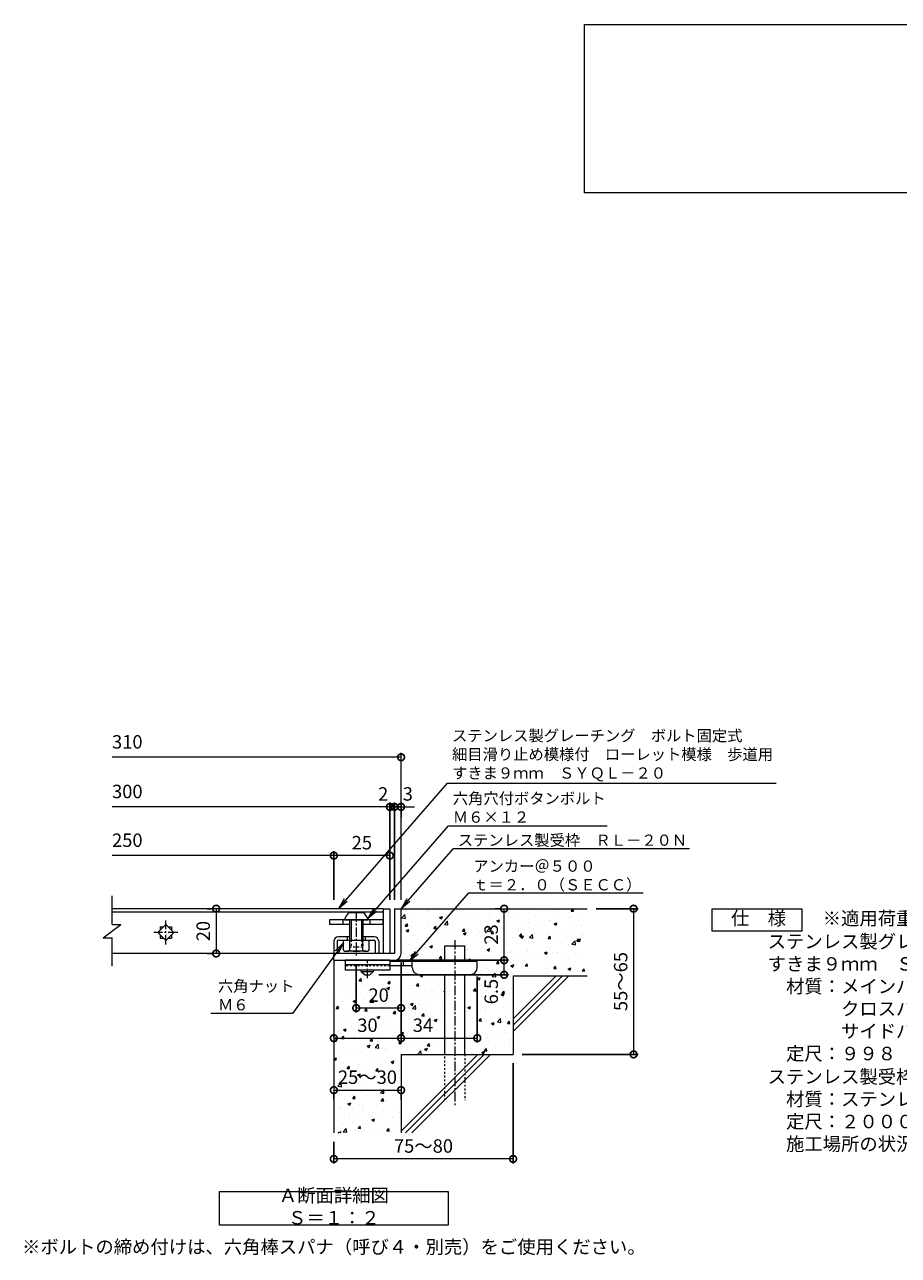
# Model space of a CAD drawing. Units: millimetres. Extents: x -1389 to 57, y -251 to 1160.
# Drawn here: x -1231 to -841, y -179 to 370 of the extents above; entities that cross this region are included whole.
import ezdxf
from ezdxf import colors
from ezdxf.entities.mleader import LeaderData, LeaderLine
from ezdxf.math import Vec2, Vec3

# ---------------------------------------------------------------- set-up
doc = ezdxf.new("R2010")
doc.units = ezdxf.units.MM
doc.linetypes.add('中心線（短）', pattern=[6.773333, 4.233333, -0.846667, 0.846667, -0.846667])
doc.linetypes.add('点線（標準）', pattern=[1.693333, 0.846667, -0.846667])
for name, color, linetype in [('(K)アンカー', 3, 'Continuous'), ('(K)ボルト固定部', 6, 'Continuous'), ('(K)モルタル', 7, 'Continuous'), ('(K)受枠', 2, 'Continuous'), ('(K)寸法', 7, 'Continuous'), ('(K)蓋', 3, 'Continuous'), ('(K)躯体', 6, 'Continuous')]:
    doc.layers.add(name, color=color, linetype=linetype)
for name, color, linetype, lineweight in [('(K)引出線', 7, 'Continuous', 9), ('(K)文字', 2, 'Continuous', 9), ('(K)製品仕様', 7, 'Continuous', 9)]:
    doc.layers.add(name, color=color, linetype=linetype, lineweight=lineweight)
doc.styles.add('(K)MSゴシック', font='MS Gothic.ttf')
doc.styles.add('文字_異尺度_H2.5', font='MS Gothic.ttf', dxfattribs={"height": 2.5})
doc.styles.add('文字_異尺度_H3.0', font='MS Gothic.ttf', dxfattribs={"height": 3})
doc.dimstyles.new('KAD-1', dxfattribs={"dimtxt": 3, "dimasz": 3, "dimexe": 1, "dimexo": 2, "dimgap": 1, "dimtad": 1, "dimdec": 1, "dimdsep": 46, "dimtxsty": '(K)MSゴシック', "dimblk": 'DOTSMALL', "dimcen": 0, "dimclrd": 7, "dimclre": 256, "dimclrt": 2, "dimadec": 1, "dimazin": 0, "dimtfac": 1, "dimtdec": 1, "dimtmove": 0, "dimatfit": 3, "dimldrblk": 'DOTSMALL', "dimfxl": 1, "dimtfill": 1, "dimlwd": 9, "dimlwe": -1, "dimarcsym": 0})

# ---------------------------------------------------------------- blocks, each defined once
blk = doc.blocks.new('_DotSmall')
at = {"color": 0, "linetype": 'ByBlock', "const_width": 0.5}
blk.add_lwpolyline([(-0.0625, 0, 1), (0.0625, 0, 1)], format="xyb", close=True, dxfattribs=at)
blk = doc.blocks.new('*D12')
at = {"layer": '(K)寸法', "transparency": 16777216}
for p, q in [((-1013.27, -93.65), (-1013.27, -138.32)), ((-1093.27, -128.65), (-1093.27, -138.32))]:
    blk.add_line(p, q, dxfattribs=at)
at = {"layer": '(K)寸法', "color": 7, "lineweight": 9, "transparency": 16777216}
blk.add_line((-1013.27, -136.32), (-1093.27, -136.32), dxfattribs=at)
at = {"layer": 'Defpoints', "color": 0, "transparency": 16777216}
for p in [(-1013.27, -89.65), (-1093.27, -124.65), (-1093.27, -136.32)]:
    blk.add_point(p, dxfattribs=at)
at = {"layer": '(K)寸法', "color": 7, "lineweight": 9, "transparency": 16777216, "xscale": 6, "yscale": 6, "zscale": 6, "rotation": 180}
blk.add_blockref('_DotSmall', (-1093.27, -136.32), dxfattribs=at)
at = {"layer": '(K)寸法', "color": 7, "lineweight": 9, "transparency": 16777216, "xscale": 6, "yscale": 6, "zscale": 6}
blk.add_blockref('_DotSmall', (-1013.27, -136.32), dxfattribs=at)
at = {"layer": '(K)寸法', "color": 2, "lineweight": 9, "transparency": 16777216, "insert": (-1053.27, -131.32), "char_height": 6, "attachment_point": 5, "style": '(K)MSゴシック', "bg_fill": 3, "box_fill_scale": 1.1, "bg_fill_color": 256, "bg_fill_true_color": 13158600, "bg_fill_transparency": 0}
blk.add_mtext('75～80', dxfattribs=at)
blk = doc.blocks.new('*D13')
at = {"layer": '(K)寸法', "transparency": 16777216}
for p, q in [((-1149.78, -24.65), (-1147.78, -24.65)), ((-1149.78, -44.65), (-1147.78, -44.65))]:
    blk.add_line(p, q, dxfattribs=at)
at = {"layer": '(K)寸法', "color": 7, "lineweight": 9, "transparency": 16777216}
blk.add_line((-1145.78, -24.65), (-1145.78, -44.65), dxfattribs=at)
at = {"layer": 'Defpoints', "color": 0, "transparency": 16777216}
for p in [(-1145.78, -24.65), (-1145.78, -44.65), (-1145.78, -44.65)]:
    blk.add_point(p, dxfattribs=at)
at = {"layer": '(K)寸法', "color": 7, "lineweight": 9, "transparency": 16777216, "xscale": 6, "yscale": 6, "zscale": 6}
for p, rotation in [((-1145.78, -24.65), 90), ((-1145.78, -44.65), 270)]:
    blk.add_blockref('_DotSmall', p, dxfattribs=dict(at, rotation=rotation))
at = {"layer": '(K)寸法', "color": 2, "lineweight": 9, "transparency": 16777216, "insert": (-1150.78, -34.65), "char_height": 6, "attachment_point": 5, "rotation": 90, "style": '(K)MSゴシック', "bg_fill": 3, "box_fill_scale": 1.1, "bg_fill_color": 256, "bg_fill_true_color": 13158600, "bg_fill_transparency": 0}
blk.add_mtext('20', dxfattribs=at)
blk = doc.blocks.new('*D14')
at = {"layer": '(K)寸法', "transparency": 16777216}
for p, q in [((-1066.27, -20.65), (-1066.27, 22.78)), ((-1063.27, 16.13), (-1063.27, 22.78))]:
    blk.add_line(p, q, dxfattribs=at)
at = {"layer": '(K)寸法', "color": 7, "lineweight": 9, "transparency": 16777216}
for p, q in [((-1066.27, 20.78), (-1072.27, 20.78)), ((-1063.27, 20.78), (-1057.27, 20.78))]:
    blk.add_line(p, q, dxfattribs=at)
at = {"layer": 'Defpoints', "color": 0, "transparency": 16777216}
for p in [(-1066.27, 20.78), (-1063.27, 12.13), (-1066.27, -24.65)]:
    blk.add_point(p, dxfattribs=at)
at = {"layer": '(K)寸法', "color": 2, "lineweight": 9, "transparency": 16777216, "insert": (-1060.27, 25.78), "char_height": 6, "attachment_point": 5, "style": '(K)MSゴシック', "bg_fill": 3, "box_fill_scale": 1.1, "bg_fill_color": 256, "bg_fill_true_color": 13158600, "bg_fill_transparency": 0}
blk.add_mtext('3', dxfattribs=at)
at = {"layer": '(K)寸法', "color": 7, "lineweight": 9, "transparency": 16777216}
blk.add_line((-1063.27, 20.78), (-1066.27, 20.78), dxfattribs=at)
at = {"layer": '(K)寸法', "color": 7, "lineweight": 9, "transparency": 16777216, "xscale": 6, "yscale": 6, "zscale": 6}
blk.add_blockref('_DotSmall', (-1066.27, 20.78), dxfattribs=at)
at = {"layer": '(K)寸法', "color": 7, "lineweight": 9, "transparency": 16777216, "xscale": 6, "yscale": 6, "zscale": 6, "rotation": 180}
blk.add_blockref('_DotSmall', (-1063.27, 20.78), dxfattribs=at)
blk = doc.blocks.new('*D15')
at = {"layer": '(K)寸法', "transparency": 16777216}
for p, q in [((-1068.27, -20.65), (-1068.27, 22.78)), ((-1066.27, -20.65), (-1066.27, 22.78))]:
    blk.add_line(p, q, dxfattribs=at)
at = {"layer": '(K)寸法', "color": 7, "lineweight": 9, "transparency": 16777216}
for p, q in [((-1068.27, 20.78), (-1074.27, 20.78)), ((-1066.27, 20.78), (-1068.27, 20.78)), ((-1066.27, 20.78), (-1060.27, 20.78))]:
    blk.add_line(p, q, dxfattribs=at)
at = {"layer": 'Defpoints', "color": 0, "transparency": 16777216}
for p in [(-1068.27, 20.78), (-1068.27, -24.65), (-1066.27, -24.65)]:
    blk.add_point(p, dxfattribs=at)
at = {"layer": '(K)寸法', "color": 2, "lineweight": 9, "transparency": 16777216, "insert": (-1071.27, 25.78), "char_height": 6, "attachment_point": 5, "style": '(K)MSゴシック', "bg_fill": 3, "box_fill_scale": 1.1, "bg_fill_color": 256, "bg_fill_true_color": 13158600, "bg_fill_transparency": 0}
blk.add_mtext('2', dxfattribs=at)
at = {"layer": '(K)寸法', "color": 7, "lineweight": 9, "transparency": 16777216, "xscale": 6, "yscale": 6, "zscale": 6}
blk.add_blockref('_DotSmall', (-1068.27, 20.78), dxfattribs=at)
at = {"layer": '(K)寸法', "color": 7, "lineweight": 9, "transparency": 16777216, "xscale": 6, "yscale": 6, "zscale": 6, "rotation": 180}
blk.add_blockref('_DotSmall', (-1066.27, 20.78), dxfattribs=at)
blk = doc.blocks.new('*D16')
at = {"layer": '(K)寸法', "transparency": 16777216}
for p, q in [((-1093.27, -20.65), (-1093.27, 1.03)), ((-1068.27, -2.26), (-1068.27, -2.97))]:
    blk.add_line(p, q, dxfattribs=at)
at = {"layer": '(K)寸法', "color": 7, "lineweight": 9, "transparency": 16777216}
blk.add_line((-1068.27, -0.97), (-1093.27, -0.97), dxfattribs=at)
at = {"layer": 'Defpoints', "color": 0, "transparency": 16777216}
for p in [(-1068.27, 1.74), (-1093.27, -0.97), (-1093.27, -24.65)]:
    blk.add_point(p, dxfattribs=at)
at = {"layer": '(K)寸法', "color": 7, "lineweight": 9, "transparency": 16777216, "xscale": 6, "yscale": 6, "zscale": 6, "rotation": 180}
blk.add_blockref('_DotSmall', (-1093.27, -0.97), dxfattribs=at)
at = {"layer": '(K)寸法', "color": 7, "lineweight": 9, "transparency": 16777216, "xscale": 6, "yscale": 6, "zscale": 6}
blk.add_blockref('_DotSmall', (-1068.27, -0.97), dxfattribs=at)
at = {"layer": '(K)寸法', "color": 2, "lineweight": 9, "transparency": 16777216, "insert": (-1080.77, 4.03), "char_height": 6, "attachment_point": 5, "style": '(K)MSゴシック', "bg_fill": 3, "box_fill_scale": 1.1, "bg_fill_color": 256, "bg_fill_true_color": 13158600, "bg_fill_transparency": 0}
blk.add_mtext('25', dxfattribs=at)
blk = doc.blocks.new('*D17')
at = {"layer": '(K)寸法', "color": 7, "lineweight": 9, "transparency": 16777216}
blk.add_line((-1093.27, -105.61), (-1063.27, -105.61), dxfattribs=at)
at = {"layer": '(K)寸法', "transparency": 16777216}
for p, q in [((-1093.27, -109.61), (-1093.27, -107.61)), ((-1063.27, -109.61), (-1063.27, -107.61))]:
    blk.add_line(p, q, dxfattribs=at)
at = {"layer": '(K)寸法', "color": 7, "lineweight": 9, "transparency": 16777216, "xscale": 6, "yscale": 6, "zscale": 6, "rotation": 180}
blk.add_blockref('_DotSmall', (-1093.27, -105.61), dxfattribs=at)
at = {"layer": '(K)寸法', "color": 7, "lineweight": 9, "transparency": 16777216, "xscale": 6, "yscale": 6, "zscale": 6}
blk.add_blockref('_DotSmall', (-1063.27, -105.61), dxfattribs=at)
at = {"layer": '(K)寸法', "color": 2, "lineweight": 9, "transparency": 16777216, "insert": (-1078.27, -100.61), "char_height": 6, "attachment_point": 5, "style": '(K)MSゴシック', "bg_fill": 3, "box_fill_scale": 1.1, "bg_fill_color": 256, "bg_fill_true_color": 13158600, "bg_fill_transparency": 0}
blk.add_mtext('25～30', dxfattribs=at)
at = {"layer": 'Defpoints', "color": 0, "transparency": 16777216}
for p in [(-1093.27, -105.61), (-1063.27, -105.61), (-1063.27, -105.61)]:
    blk.add_point(p, dxfattribs=at)
blk = doc.blocks.new('*D18')
at = {"layer": '(K)寸法', "transparency": 16777216}
for p, q in [((-1063.27, -48.65), (-1063.27, -84.42)), ((-1093.27, -82.15), (-1093.27, -80.42))]:
    blk.add_line(p, q, dxfattribs=at)
at = {"layer": '(K)寸法', "color": 7, "lineweight": 9, "transparency": 16777216}
blk.add_line((-1093.27, -82.42), (-1063.27, -82.42), dxfattribs=at)
at = {"layer": 'Defpoints', "color": 0, "transparency": 16777216}
for p in [(-1063.27, -44.65), (-1093.27, -86.15), (-1063.27, -82.42)]:
    blk.add_point(p, dxfattribs=at)
at = {"layer": '(K)寸法', "color": 7, "lineweight": 9, "transparency": 16777216, "xscale": 6, "yscale": 6, "zscale": 6, "rotation": 180}
blk.add_blockref('_DotSmall', (-1093.27, -82.42), dxfattribs=at)
at = {"layer": '(K)寸法', "color": 7, "lineweight": 9, "transparency": 16777216, "xscale": 6, "yscale": 6, "zscale": 6}
blk.add_blockref('_DotSmall', (-1063.27, -82.42), dxfattribs=at)
at = {"layer": '(K)寸法', "color": 2, "lineweight": 9, "transparency": 16777216, "insert": (-1078.27, -77.42), "char_height": 6, "attachment_point": 5, "style": '(K)MSゴシック', "bg_fill": 3, "box_fill_scale": 1.1, "bg_fill_color": 256, "bg_fill_true_color": 13158600, "bg_fill_transparency": 0}
blk.add_mtext('30', dxfattribs=at)
blk = doc.blocks.new('*D19')
at = {"layer": '(K)寸法', "transparency": 16777216}
for p, q in [((-1063.27, -48.65), (-1063.27, -84.42)), ((-1029.26, -54.95), (-1029.26, -84.42))]:
    blk.add_line(p, q, dxfattribs=at)
at = {"layer": '(K)寸法', "color": 7, "lineweight": 9, "transparency": 16777216}
blk.add_line((-1063.27, -82.42), (-1029.26, -82.42), dxfattribs=at)
at = {"layer": 'Defpoints', "color": 0, "transparency": 16777216}
for p in [(-1063.27, -44.65), (-1029.26, -50.95), (-1029.26, -82.42)]:
    blk.add_point(p, dxfattribs=at)
at = {"layer": '(K)寸法', "color": 7, "lineweight": 9, "transparency": 16777216, "xscale": 6, "yscale": 6, "zscale": 6, "rotation": 180}
blk.add_blockref('_DotSmall', (-1063.27, -82.42), dxfattribs=at)
at = {"layer": '(K)寸法', "color": 7, "lineweight": 9, "transparency": 16777216, "xscale": 6, "yscale": 6, "zscale": 6}
blk.add_blockref('_DotSmall', (-1029.26, -82.42), dxfattribs=at)
at = {"layer": '(K)寸法', "color": 2, "lineweight": 9, "transparency": 16777216, "insert": (-1053.51, -77.42), "char_height": 6, "attachment_point": 5, "style": '(K)MSゴシック', "bg_fill": 3, "box_fill_scale": 1.1, "bg_fill_color": 256, "bg_fill_true_color": 13158600, "bg_fill_transparency": 0}
blk.add_mtext('34', dxfattribs=at)
blk = doc.blocks.new('*D20')
at = {"layer": '(K)寸法', "transparency": 16777216}
for p, q in [((-1083.27, -49.61), (-1083.27, -70.99)), ((-1063.27, -64.99), (-1063.27, -66.99))]:
    blk.add_line(p, q, dxfattribs=at)
at = {"layer": '(K)寸法', "color": 7, "lineweight": 9, "transparency": 16777216}
blk.add_line((-1063.27, -68.99), (-1083.27, -68.99), dxfattribs=at)
at = {"layer": 'Defpoints', "color": 0, "transparency": 16777216}
for p in [(-1083.27, -45.61), (-1083.27, -68.99), (-1063.27, -68.99)]:
    blk.add_point(p, dxfattribs=at)
at = {"layer": '(K)寸法', "color": 7, "lineweight": 9, "transparency": 16777216, "xscale": 6, "yscale": 6, "zscale": 6, "rotation": 180}
blk.add_blockref('_DotSmall', (-1083.27, -68.99), dxfattribs=at)
at = {"layer": '(K)寸法', "color": 7, "lineweight": 9, "transparency": 16777216, "xscale": 6, "yscale": 6, "zscale": 6}
blk.add_blockref('_DotSmall', (-1063.27, -68.99), dxfattribs=at)
at = {"layer": '(K)寸法', "color": 2, "lineweight": 9, "transparency": 16777216, "insert": (-1073.27, -63.99), "char_height": 6, "attachment_point": 5, "style": '(K)MSゴシック', "bg_fill": 3, "box_fill_scale": 1.1, "bg_fill_color": 256, "bg_fill_true_color": 13158600, "bg_fill_transparency": 0}
blk.add_mtext('20', dxfattribs=at)
blk = doc.blocks.new('*D21')
at = {"layer": '(K)寸法', "transparency": 16777216}
for p, q in [((-1064.26, -47.65), (-1015.27, -47.65)), ((-1073.26, -54.15), (-1015.27, -54.15))]:
    blk.add_line(p, q, dxfattribs=at)
at = {"layer": '(K)寸法', "color": 7, "lineweight": 9, "transparency": 16777216}
blk.add_line((-1017.27, -54.15), (-1017.27, -47.65), dxfattribs=at)
at = {"layer": 'Defpoints', "color": 0, "transparency": 16777216}
for p in [(-1068.26, -47.65), (-1017.27, -47.65), (-1077.26, -54.15)]:
    blk.add_point(p, dxfattribs=at)
at = {"layer": '(K)寸法', "color": 7, "lineweight": 9, "transparency": 16777216, "xscale": 6, "yscale": 6, "zscale": 6, "rotation": 90}
blk.add_blockref('_DotSmall', (-1017.27, -47.65), dxfattribs=at)
at = {"layer": '(K)寸法', "color": 2, "lineweight": 9, "transparency": 16777216, "insert": (-1022.27, -61.63), "char_height": 6, "attachment_point": 5, "rotation": 90, "style": '(K)MSゴシック', "bg_fill": 3, "box_fill_scale": 1.1, "bg_fill_color": 256, "bg_fill_true_color": 13158600, "bg_fill_transparency": 0}
blk.add_mtext('6.5', dxfattribs=at)
at = {"layer": '(K)寸法', "color": 7, "lineweight": 9, "transparency": 16777216, "xscale": 6, "yscale": 6, "zscale": 6, "rotation": 270}
blk.add_blockref('_DotSmall', (-1017.27, -54.15), dxfattribs=at)
blk = doc.blocks.new('*D22')
at = {"layer": '(K)寸法', "transparency": 16777216}
for p, q in [((-1021.27, -24.65), (-1019.27, -24.65)), ((-1064.26, -47.65), (-1015.27, -47.65))]:
    blk.add_line(p, q, dxfattribs=at)
at = {"layer": '(K)寸法', "color": 7, "lineweight": 9, "transparency": 16777216}
blk.add_line((-1017.27, -47.65), (-1017.27, -24.65), dxfattribs=at)
at = {"layer": 'Defpoints', "color": 0, "transparency": 16777216}
for p in [(-1017.27, -24.65), (-1017.27, -24.65), (-1068.26, -47.65)]:
    blk.add_point(p, dxfattribs=at)
at = {"layer": '(K)寸法', "color": 7, "lineweight": 9, "transparency": 16777216, "xscale": 6, "yscale": 6, "zscale": 6}
for p, rotation in [((-1017.27, -24.65), 90), ((-1017.27, -47.65), 270)]:
    blk.add_blockref('_DotSmall', p, dxfattribs=dict(at, rotation=rotation))
at = {"layer": '(K)寸法', "color": 2, "lineweight": 9, "transparency": 16777216, "insert": (-1022.27, -36.15), "char_height": 6, "attachment_point": 5, "rotation": 90, "style": '(K)MSゴシック', "bg_fill": 3, "box_fill_scale": 1.1, "bg_fill_color": 256, "bg_fill_true_color": 13158600, "bg_fill_transparency": 0}
blk.add_mtext('23', dxfattribs=at)
blk = doc.blocks.new('*D23')
at = {"layer": '(K)寸法', "transparency": 16777216}
for p, q in [((-976.27, -24.65), (-957.51, -24.65)), ((-1009.27, -89.65), (-957.51, -89.65))]:
    blk.add_line(p, q, dxfattribs=at)
at = {"layer": '(K)寸法', "color": 7, "lineweight": 9, "transparency": 16777216}
blk.add_line((-959.51, -24.65), (-959.51, -89.65), dxfattribs=at)
at = {"layer": 'Defpoints', "color": 0, "transparency": 16777216}
for p in [(-980.27, -24.65), (-1013.27, -89.65), (-959.51, -89.65)]:
    blk.add_point(p, dxfattribs=at)
at = {"layer": '(K)寸法', "color": 7, "lineweight": 9, "transparency": 16777216, "xscale": 6, "yscale": 6, "zscale": 6}
for p, rotation in [((-959.51, -24.65), 90), ((-959.51, -89.65), 270)]:
    blk.add_blockref('_DotSmall', p, dxfattribs=dict(at, rotation=rotation))
at = {"layer": '(K)寸法', "color": 2, "lineweight": 9, "transparency": 16777216, "insert": (-964.51, -57.15), "char_height": 6, "attachment_point": 5, "rotation": 90, "style": '(K)MSゴシック', "bg_fill": 3, "box_fill_scale": 1.1, "bg_fill_color": 256, "bg_fill_true_color": 13158600, "bg_fill_transparency": 0}
blk.add_mtext('55～65', dxfattribs=at)
blk = doc.blocks.new('_Open')
at = {"color": 0, "linetype": 'ByBlock', "lineweight": -2}
for p, q in [((-1, 0.17), (0, 0)), ((-1, -0.17), (0, 0)), ((0, 0), (-1, 0))]:
    blk.add_line(p, q, dxfattribs=at)

msp = doc.modelspace()

# ---------------------------------------------------------------- hatches: boundary and pattern name
at = {"layer": '(K)モルタル', "lineweight": 9}
h = msp.add_hatch(dxfattribs=at)
h.set_pattern_fill('AR-CONC', color=256, scale=0.07)
h.set_pattern_definition([(50, (127.923, -18.017), (12.75293, -1.11574), [1.3335, -14.6685]), (355, (127.923, -18.017), (-2.46704, 13.37398), [1.0668, -11.73484]), (100.4514, (128.986, -18.11), (10.28589, 12.25824), [1.1333, -12.46632]), (46.1842, (127.923, -14.461), (18.97553, -2.94296), [2.00025, -22.00275]), (96.6356, (129.505, -14.706), (16.6183, 17.31983), [1.69995, -18.6995]), (351.1842, (127.923, -14.461), (16.6183, 17.31983), [1.6002, -17.60218]), (21, (129.701, -15.35), (10.61301, -7.15856), [1.3335, -14.6685]), (326, (129.701, -15.35), (4.32614, 12.89316), [1.0668, -11.7348]), (71.4514, (130.586, -15.947), (14.93915, 5.7346), [1.1333, -12.4663]), (37.5, (127.9234, -18.017), (0.216202, 5.918853), [0, -11.59256, 0, -11.9126, 0, -11.77925]), (7.5, (127.9234, -18.017), (4.677376, 7.01264), [0, -6.79196, 0, -11.32586, 0, -4.48945]), (327.5, (123.9585, -18.017), (9.491342, -0.401012), [0, -4.445, 0, -13.8684, 0, -18.4023]), (317.5, (122.1805, -18.017), (10.36904, 1.779854), [0, -5.7785, 0, -9.21004, 0, -13.0683])])
h.paths.add_polyline_path([(-980.27, -24.65), (-1063.27, -24.65), (-1063.27, -44.64, -0.414192), (-1066.25, -47.65), (-1067.27, -47.65), (-1068.26, -47.65), (-1068.26, -48.15), (-1043.76, -48.15), (-1043.76, -41.15), (-1034.76, -41.15), (-1034.76, -48.15), (-1029.26, -48.15), (-1029.26, -50.94, -0.415701), (-1032.26, -53.95), (-1034.76, -53.95), (-1034.76, -89.65), (-1013.27, -89.65), (-1013.27, -54.65), (-980.27, -54.65)])
h.paths.add_polyline_path([(-1043.76, -53.95), (-1055.26, -53.95, -0.414214), (-1058.26, -50.95), (-1058.26, -50.95), (-1058.26, -50.15), (-1068.26, -50.15), (-1068.26, -50.15), (-1068.26, -52.15), (-1075.51, -52.15), (-1075.51, -52.65), (-1077.26, -54.15), (-1079.26, -54.15), (-1081.01, -52.65), (-1081.01, -52.15), (-1088.26, -52.15), (-1088.26, -47.65), (-1093.27, -47.65), (-1093.27, -124.65), (-1063.27, -124.65), (-1063.27, -89.65), (-1043.76, -89.65)])

# ---------------------------------------------------------------- linework, layer by layer
at = {"layer": '(K)アンカー', "color": 3, "linetype": 'Continuous', "lineweight": 9}
for p, q in [((-1088.26, -47.65), (-1088.26, -52.15)), ((-1068.26, -47.65), (-1088.26, -47.65)), ((-1068.26, -47.65), (-1068.26, -52.15)), ((-1068.26, -49.65), (-1088.26, -49.65)), ((-1068.26, -52.15), (-1088.26, -52.15))]:
    msp.add_line(p, q, dxfattribs=at)
at = {"layer": '(K)アンカー', "color": 4, "linetype": '中心線（短）', "lineweight": 9}
msp.add_line((-1078.26, -55.7), (-1078.26, -47.65), dxfattribs=at)
at = {"layer": '(K)アンカー', "color": 4, "linetype": 'Continuous', "lineweight": 9}
for p, q in [((-1029.26, -48.15), (-1068.26, -48.15)), ((-1062.26, -50.15), (-1062.26, -48.15)), ((-1058.26, -50.95), (-1058.26, -48.15)), ((-1029.26, -50.95), (-1029.26, -48.15)), ((-1058.26, -50.15), (-1068.26, -50.15)), ((-1055.26, -53.95), (-1032.26, -53.95))]:
    msp.add_line(p, q, dxfattribs=at)
at = {"layer": '(K)アンカー', "color": 3, "linetype": '点線（標準）', "lineweight": 9}
msp.add_line((-1068.26, -50.15), (-1088.26, -50.15), dxfattribs=at)
at = {"layer": '(K)アンカー', "color": 2, "linetype": 'Continuous', "lineweight": 9}
for p, q in [((-1081.01, -52.65), (-1081.01, -52.15)), ((-1081.01, -52.65), (-1079.26, -54.15)), ((-1081.01, -52.65), (-1075.51, -52.65)), ((-1079.26, -54.15), (-1077.26, -54.15)), ((-1077.26, -54.15), (-1075.51, -52.65)), ((-1075.51, -52.65), (-1075.51, -52.15))]:
    msp.add_line(p, q, dxfattribs=at)
at = {"layer": '(K)アンカー', "color": 4, "linetype": 'Continuous', "lineweight": 9}
for centre, start, end in [((-1055.26, -50.95), 180, 270), ((-1032.26, -50.95), 270, 0)]:
    msp.add_arc(centre, 3, start, end, dxfattribs=at)
at = {"layer": '(K)ボルト固定部', "color": 2, "linetype": 'Continuous', "lineweight": 9}
for p, q in [((-1086.27, -26.35), (-1080.27, -26.35)), ((-1088.52, -29.65), (-1078.02, -29.65)), ((-1086.27, -29.65), (-1086.27, -38.65)), ((-1085.57, -29.65), (-1085.57, -38.65)), ((-1080.97, -29.65), (-1080.97, -38.65)), ((-1080.27, -29.65), (-1080.27, -38.65)), ((-1089.02, -43.16), (-1089.02, -38.65)), ((-1078.96, -43.65), (-1087.57, -43.65)), ((-1086.13, -43.16), (-1086.13, -38.65)), ((-1080.4, -43.16), (-1080.4, -38.65)), ((-1077.52, -43.16), (-1077.52, -38.65))]:
    msp.add_line(p, q, dxfattribs=at)
at = {"layer": '(K)ボルト固定部', "color": 2, "linetype": '中心線（短）', "lineweight": 9}
msp.add_line((-1083.27, -26.25), (-1083.27, -45.61), dxfattribs=at)
at = {"layer": '(K)ボルト固定部', "color": 7, "linetype": 'Continuous', "lineweight": 9}
for p, q in [((-1095.27, -29.65), (-1095.27, -31.65)), ((-1071.27, -29.65), (-1095.27, -29.65)), ((-1086.27, -31.65), (-1095.27, -31.65)), ((-1089.27, -29.65), (-1089.27, -31.65)), ((-1071.27, -31.65), (-1080.27, -31.65)), ((-1077.27, -29.65), (-1077.27, -31.65)), ((-1071.27, -31.65), (-1071.27, -29.65))]:
    msp.add_line(p, q, dxfattribs=at)
at = {"layer": '(K)ボルト固定部', "color": 6, "linetype": 'Continuous', "lineweight": 9}
for p, q in [((-1086.27, -37.15), (-1091.27, -37.15)), ((-1087.27, -37.15), (-1087.27, -38.65)), ((-1075.27, -37.15), (-1080.27, -37.15)), ((-1079.27, -37.15), (-1079.27, -38.65)), ((-1093.27, -39.15), (-1093.27, -44.65)), ((-1091.77, -39.15), (-1091.77, -44.65)), ((-1091.27, -38.65), (-1075.27, -38.65)), ((-1074.77, -39.15), (-1074.77, -44.65)), ((-1073.27, -39.15), (-1073.27, -44.65))]:
    msp.add_line(p, q, dxfattribs=at)
at = {"layer": '(K)ボルト固定部', "color": 2, "linetype": '点線（標準）', "lineweight": 9}
for p, q in [((-1086.27, -38.65), (-1086.27, -41.65)), ((-1086.27, -41.65), (-1080.27, -41.65)), ((-1085.57, -38.65), (-1085.57, -41.65)), ((-1080.97, -38.65), (-1080.97, -41.65)), ((-1080.27, -38.65), (-1080.27, -41.65))]:
    msp.add_line(p, q, dxfattribs=at)
at = {"layer": '(K)ボルト固定部', "color": 2, "linetype": 'Continuous', "lineweight": 9}
for centre, radius, start, end in [((-1083.6, -30.59), 5, 122.1721, 169.2542), ((-1082.93, -30.59), 5, 10.7458, 57.8279), ((-1087.57, -41.29), 2.37, 232.4428, 307.5572), ((-1083.27, -35.06), 8.6, 250.548, 289.452), ((-1078.96, -41.29), 2.37, 232.4428, 307.5572)]:
    msp.add_arc(centre, radius, start, end, dxfattribs=at)
at = {"layer": '(K)ボルト固定部', "color": 6, "linetype": 'Continuous', "lineweight": 9}
for centre, radius, start, end in [((-1091.27, -39.15), 2, 90, 180), ((-1075.27, -39.15), 2, 0, 90), ((-1091.27, -39.15), 0.5, 90, 180), ((-1075.27, -39.15), 0.5, 0, 90)]:
    msp.add_arc(centre, radius, start, end, dxfattribs=at)
at = {"layer": '(K)受枠', "color": 2, "linetype": 'Continuous', "lineweight": 9}
for p, q in [((-1066.27, -24.65), (-1066.27, -44.65)), ((-1066.27, -24.65), (-1063.27, -24.65)), ((-1063.27, -44.65), (-1063.27, -24.65)), ((-1066.27, -44.65), (-1093.27, -44.65)), ((-1093.27, -47.65), (-1093.27, -44.65)), ((-1093.27, -47.65), (-1067.27, -47.65)), ((-1067.27, -47.65), (-1066.27, -47.65))]:
    msp.add_line(p, q, dxfattribs=at)
msp.add_arc((-1066.27, -44.65), 3, 270, 0, dxfattribs=at)
at = {"layer": '(K)寸法', "lineweight": 9}
msp.add_line((-1063.27, -20.65), (-1063.27, 44.92), dxfattribs=at)
at = {"layer": '(K)寸法', "color": 7, "lineweight": 9}
msp.add_line((-1063.27, 42.92), (-1192.26, 42.92), dxfattribs=at)
at = {"layer": '(K)文字', "color": 7, "linetype": 'Continuous', "lineweight": 9}
for points in [[(-981.4, 369.84), (-451.4, 369.84), (-451.4, 294.84), (-981.4, 294.84)], [(-1144.27, -150.84), (-1042.27, -150.84), (-1042.27, -165.84), (-1144.27, -165.84)]]:
    msp.add_lwpolyline(points, close=True, dxfattribs=at)
at = {"layer": '(K)蓋', "color": 3, "linetype": 'Continuous', "lineweight": 9}
for p, q in [((-1192.26, -31.65), (-1192.26, -18.84)), ((-1071.27, -24.65), (-1192.26, -24.65)), ((-1192.26, -26.05), (-1071.27, -26.05)), ((-1071.27, -24.65), (-1068.27, -24.65)), ((-1071.27, -24.65), (-1071.27, -44.65)), ((-1068.27, -24.65), (-1068.27, -44.65)), ((-1196.26, -37.65), (-1188.26, -31.65)), ((-1192.26, -31.65), (-1188.26, -31.65)), ((-1171.8, -35.25), (-1168.27, -31.72)), ((-1170.77, -32.75), (-1170.77, -34.22)), ((-1170.77, -32.75), (-1169.3, -32.75)), ((-1168.27, -31.72), (-1164.73, -35.25)), ((-1167.23, -32.75), (-1165.77, -32.75)), ((-1165.77, -32.75), (-1165.77, -34.22)), ((-1196.26, -37.65), (-1192.26, -37.65)), ((-1192.26, -50.34), (-1192.26, -37.65)), ((-1168.27, -38.79), (-1171.8, -35.25)), ((-1170.77, -36.29), (-1170.77, -37.75)), ((-1170.77, -37.75), (-1169.3, -37.75)), ((-1164.73, -35.25), (-1168.27, -38.79)), ((-1167.23, -37.75), (-1165.77, -37.75)), ((-1165.77, -36.29), (-1165.77, -37.75)), ((-1071.27, -44.65), (-1192.26, -44.65)), ((-1068.27, -44.65), (-1071.27, -44.65))]:
    msp.add_line(p, q, dxfattribs=at)
at = {"layer": '(K)蓋', "color": 3, "linetype": '中心線（短）', "lineweight": 9}
for p, q in [((-1168.27, -40.56), (-1168.27, -29.95)), ((-1162.96, -35.25), (-1173.57, -35.25))]:
    msp.add_line(p, q, dxfattribs=at)
at = {"layer": '(K)製品仕様', "linetype": 'Continuous', "lineweight": 9}
msp.add_lwpolyline([(-924.48, -24.65), (-884.48, -24.65), (-884.48, -34.65), (-924.48, -34.65)], close=True, dxfattribs=at)
at = {"layer": '(K)躯体', "color": 6, "linetype": 'Continuous', "lineweight": 9}
for p, q in [((-1063.27, -24.65), (-980.27, -24.65)), ((-1043.76, -48.15), (-1043.76, -41.15)), ((-1043.76, -41.15), (-1034.76, -41.15)), ((-1034.76, -48.15), (-1034.76, -41.15)), ((-1093.27, -47.65), (-1093.27, -124.65)), ((-1043.76, -89.65), (-1043.76, -53.95)), ((-1034.76, -89.65), (-1034.76, -53.95)), ((-1013.27, -73.86), (-994.06, -54.65)), ((-1013.27, -54.65), (-980.27, -54.65)), ((-1013.27, -76.68), (-991.24, -54.65)), ((-1013.27, -54.65), (-1013.27, -89.65)), ((-1013.27, -79.51), (-988.41, -54.65)), ((-1063.27, -89.65), (-1063.27, -124.65)), ((-1063.27, -89.65), (-1013.27, -89.65)), ((-1063.27, -123.86), (-1029.06, -89.65)), ((-1061.24, -124.65), (-1026.24, -89.65)), ((-1058.41, -124.65), (-1023.41, -89.65))]:
    msp.add_line(p, q, dxfattribs=at)
at = {"layer": '(K)躯体', "color": 6, "linetype": '中心線（短）', "lineweight": 9}
msp.add_line((-1039.26, -38.69), (-1039.26, -112.32), dxfattribs=at)
at = {"layer": '(K)躯体', "color": 6, "linetype": '点線（標準）', "lineweight": 9}
for p, q in [((-1043.76, -110.15), (-1043.76, -89.65)), ((-1034.76, -89.65), (-1034.76, -110.15))]:
    msp.add_line(p, q, dxfattribs=at)

# ---------------------------------------------------------------- block references
at = {"layer": '(K)寸法', "color": 7, "lineweight": 9, "xscale": 6, "yscale": 6, "zscale": 6}
msp.add_blockref('_DotSmall', (-1063.27, 42.92), dxfattribs=at)

# ---------------------------------------------------------------- texts
at = {"layer": '(K)寸法', "color": 2, "lineweight": 9, "char_height": 6, "attachment_point": 7, "style": '(K)MSゴシック', "bg_fill": 3, "box_fill_scale": 1.1, "bg_fill_color": 256, "bg_fill_true_color": 13158600, "bg_fill_transparency": 0}
for s, insert in [('310', (-1192.26, 44.92)), ('300', (-1192.26, 22.78)), ('250', (-1192.26, 1.03))]:
    msp.add_mtext(s, dxfattribs=dict(at, insert=insert))
at = {"layer": '(K)文字', "linetype": 'Continuous', "lineweight": 9, "char_height": 6, "attachment_point": 5, "style": '文字_異尺度_H3.0'}
for s, insert, width in [('Ａ断面詳細図\u3000Ｓ＝１：２', (-1093.27, -158.34), 96.0293), ('※ボルトの締め付けは、六角棒スパナ（呼び４・別売）をご使用ください。', (-1093.27, -176.34), 292.1506)]:
    msp.add_mtext(s, dxfattribs=dict(at, insert=insert, width=width))
at = {"layer": '(K)製品仕様', "color": 2, "linetype": 'Continuous', "lineweight": 9, "insert": (-924.22, -25.95), "char_height": 6, "width": 356.0138, "attachment_point": 1, "style": '文字_異尺度_H3.0'}
msp.add_mtext('\u3000仕\u3000様\u3000\u3000{\\C3;※適用荷重：歩行用}\\P{\\H0.03333x;\\P}\u3000\u3000\u3000ステンレス製グレーチング\u3000ボルト固定式\u3000細目滑り止め模様付\u3000ローレット模様\u3000歩道用\\P\u3000\u3000\u3000すきま９ｍｍ\u3000ＳＹＱＬ－２０\u3000３００×１０００\\P\u3000\u3000\u3000\u3000材質：メインバー\u3000ＳＵＳ３０４\u3000＠１７\\P\u3000\u3000\u3000\u3000\u3000\u3000\u3000クロスバー\u3000ＳＵＳ３０４\u3000＠１００\\P\u3000\u3000\u3000\u3000\u3000\u3000\u3000サイドバー\u3000ＳＵＳ３０４\\P\u3000\u3000\u3000\u3000定尺：９９８\\P{\\H0.03333x;\\P}\u3000\u3000\u3000ステンレス製受枠\u3000ＲＬ－２０Ｎ\\P\u3000\u3000\u3000\u3000材質：ステンレス鋼板ｔ＝３．０（ＳＵＳ３０４）\\P\u3000\u3000\u3000\u3000定尺：２０００\\P\u3000\u3000\u3000\u3000施工場所の状況に合わせて、アンカーをプライヤー等で折り曲げてご使用ください。', dxfattribs=at)

# ---------------------------------------------------------------- next in the draw order: dimensions: what is measured, and where the dimension line sits
at = {"layer": '(K)寸法', "lineweight": 9}
dim = msp.add_linear_dim(base=(-1066.27, 20.78), p1=(-1063.27, 12.13), p2=(-1066.27, -24.65), dimstyle='KAD-1', override={"dimtmove": 1}, dxfattribs=at)
dim.commit()
dim.dimension.update_dxf_attribs({"geometry": '*D14', "text_midpoint": (-1060.27, 20.78), "dimtype": 160})
dim = msp.add_linear_dim(base=(-1145.78, -44.65), p1=(-1145.78, -24.65), p2=(-1145.78, -44.65), angle=90, dimstyle='KAD-1', dxfattribs=at)
dim.commit()
dim.dimension.update_dxf_attribs({"geometry": '*D13', "text_midpoint": (-1150.78, -34.65)})
dim = msp.add_linear_dim(base=(-1063.27, -82.42), p1=(-1093.27, -86.15), p2=(-1063.27, -44.65), dimstyle='KAD-1', dxfattribs=at)
dim.commit()
dim.dimension.update_dxf_attribs({"geometry": '*D18', "text_midpoint": (-1078.27, -77.42)})
dim = msp.add_linear_dim(base=(-1093.27, -136.32), p1=(-1013.27, -89.65), p2=(-1093.27, -124.65), text='75～<>', dimstyle='KAD-1', dxfattribs=at)
dim.commit()
dim.dimension.update_dxf_attribs({"geometry": '*D12', "text_midpoint": (-1053.27, -131.32)})

# ---------------------------------------------------------------- next in the draw order: dimensions: what is measured, and where the dimension line sits
for base, p1, p2, picture, middle in [((-1068.27, 20.78), (-1066.27, -24.65), (-1068.27, -24.65), '*D15', (-1071.27, 20.78)), ((-1029.26, -82.42), (-1063.27, -44.65), (-1029.26, -50.95), '*D19', (-1053.51, -82.42))]:
    dim = msp.add_linear_dim(base=base, p1=p1, p2=p2, dimstyle='KAD-1', override={"dimtmove": 1}, dxfattribs=at)
    dim.commit()
    dim.dimension.update_dxf_attribs({"geometry": picture, "text_midpoint": middle, "dimtype": 160})
dim = msp.add_linear_dim(base=(-1063.27, -105.61), p1=(-1093.27, -105.61), p2=(-1063.27, -105.61), text='25～<>', dimstyle='KAD-1', dxfattribs=at)
dim.commit()
dim.dimension.update_dxf_attribs({"geometry": '*D17', "text_midpoint": (-1078.27, -100.61)})

# ---------------------------------------------------------------- next in the draw order: leaders
at = {"layer": '(K)引出線', "lineweight": 9}
ml = msp.add_multileader_mtext('Standard', dxfattribs=at)
ml.set_content('六角ナット\\PＭ６', color=7, style='文字_異尺度_H2.5')
ml.set_leader_properties(color=7, linetype='Continuous', lineweight=9)
ml.set_arrow_properties(name='OPEN')
ml.build(insert=Vec2(0, 0))
ml.multileader.update_dxf_attribs({"has_dogleg": 0, "text_left_attachment_type": 5, "text_right_attachment_type": 5, "arrow_head_size": 5, "scale": 2})
ctx = ml.context
ctx.base_point, ctx.scale, ctx.char_height, ctx.arrow_head_size, ctx.plane_origin = Vec3(-1147, -71.35), 2, 5, 5, Vec3(-1089.02, -39.95)
ctx.left_attachment, ctx.right_attachment = 5, 5
notes = []
notes.append((ctx, [(0, (1, 1, 0), (-1095.78, -71.35), (-1, 0), 16, [(0, [(-1089.02, -39.95)], 0, [])])]))
ctx.mtext.insert, ctx.mtext.flow_direction = Vec3(-1145, -56.69), 5
for ctx, leaders in notes:
    for number, flags, end, landing, length, lines in leaders:
        leader = LeaderData()
        leader.index, (leader.has_last_leader_line, leader.has_dogleg_vector, leader.attachment_direction) = number, flags
        leader.last_leader_point, leader.dogleg_vector, leader.dogleg_length = Vec3(end), Vec3(landing), length
        for number, points, colour, breaks in lines:
            line = LeaderLine()
            line.index, line.vertices, line.color, line.breaks = number, Vec3.list(points), colors.encode_raw_color(colour), breaks
            leader.lines.append(line)
        ctx.leaders.append(leader)

# ---------------------------------------------------------------- next in the draw order: linework, layer by layer
at = {"layer": '(K)寸法', "color": 7, "lineweight": 9}
msp.add_line((-1068.27, 20.78), (-1192.26, 20.78), dxfattribs=at)

# ---------------------------------------------------------------- next in the draw order: dimensions: what is measured, and where the dimension line sits
at = {"layer": '(K)寸法', "lineweight": 9}
for base, p1, p2, picture, middle in [((-1093.27, -0.97), (-1068.27, 1.74), (-1093.27, -24.65), '*D16', (-1080.77, 4.03)), ((-1083.27, -68.99), (-1063.27, -68.99), (-1083.27, -45.61), '*D20', (-1073.27, -63.99))]:
    dim = msp.add_linear_dim(base=base, p1=p1, p2=p2, dimstyle='KAD-1', dxfattribs=at)
    dim.commit()
    dim.dimension.update_dxf_attribs({"geometry": picture, "text_midpoint": middle})

# ---------------------------------------------------------------- next in the draw order: linework, layer by layer
at = {"layer": '(K)寸法', "color": 7, "lineweight": 9}
msp.add_line((-1093.27, -0.97), (-1192.26, -0.97), dxfattribs=at)

# ---------------------------------------------------------------- next in the draw order: dimensions: what is measured, and where the dimension line sits
at = {"layer": '(K)寸法', "lineweight": 9}
dim = msp.add_linear_dim(base=(-1017.27, -47.65), p1=(-1077.26, -54.15), p2=(-1068.26, -47.65), angle=90, dimstyle='KAD-1', override={"dimtmove": 1}, dxfattribs=at)
dim.commit()
dim.dimension.update_dxf_attribs({"geometry": '*D21', "text_midpoint": (-1017.27, -61.63), "dimtype": 160})

# ---------------------------------------------------------------- next in the draw order: dimensions: what is measured, and where the dimension line sits
dim = msp.add_linear_dim(base=(-1017.27, -24.65), p1=(-1068.26, -47.65), p2=(-1017.27, -24.65), angle=90, dimstyle='KAD-1', dxfattribs=at)
dim.commit()
dim.dimension.update_dxf_attribs({"geometry": '*D22', "text_midpoint": (-1022.27, -36.15)})

# ---------------------------------------------------------------- next in the draw order: dimensions: what is measured, and where the dimension line sits
dim = msp.add_linear_dim(base=(-959.51, -89.65), p1=(-980.27, -24.65), p2=(-1013.27, -89.65), angle=90, text='55～<>', dimstyle='KAD-1', dxfattribs=at)
dim.commit()
dim.dimension.update_dxf_attribs({"geometry": '*D23', "text_midpoint": (-964.51, -57.15)})

# ---------------------------------------------------------------- next in the draw order: leaders
at = {"layer": '(K)引出線', "lineweight": 9}
ml = msp.add_multileader_mtext('Standard', dxfattribs=at)
ml.set_content('ステンレス製グレーチング\u3000ボルト固定式\\P細目滑り止め模様付\u3000ローレット模様\u3000歩道用\\Pすきま９ｍｍ\u3000ＳＹＱＬ－２０', color=7, style='文字_異尺度_H2.5')
ml.set_leader_properties(color=7, linetype='Continuous', lineweight=9)
ml.set_arrow_properties(name='OPEN')
ml.build(insert=Vec2(0, 0))
ml.multileader.update_dxf_attribs({"has_dogleg": 0, "text_left_attachment_type": 5, "text_right_attachment_type": 5, "arrow_head_size": 5, "scale": 2})
ctx = ml.context
ctx.base_point, ctx.scale, ctx.char_height, ctx.arrow_head_size, ctx.plane_origin = Vec3(-1042.52, 31.32), 2, 5, 5, Vec3(-1091.24, -24.65)
ctx.left_attachment, ctx.right_attachment = 5, 5
notes = []
notes.append((ctx, [(0, (1, 1, 0), (-1058.52, 31.32), (1, 0), 16, [(0, [(-1091.24, -24.65)], 0, [])])]))
ctx.mtext.insert, ctx.mtext.flow_direction = Vec3(-1040.52, 55.05), 5
ml = msp.add_multileader_mtext('Standard', dxfattribs=at)
ml.set_content('六角穴付ボタンボルト\\PＭ６×１２', color=7, style='文字_異尺度_H2.5')
ml.set_leader_properties(color=7, linetype='Continuous', lineweight=9)
ml.set_arrow_properties(name='OPEN')
ml.build(insert=Vec2(0, 0))
ml.multileader.update_dxf_attribs({"has_dogleg": 0, "text_left_attachment_type": 5, "text_right_attachment_type": 5, "arrow_head_size": 5, "scale": 2})
ctx = ml.context
ctx.base_point, ctx.scale, ctx.char_height, ctx.arrow_head_size, ctx.plane_origin = Vec3(-1042.18, 12.3), 2, 5, 5, Vec3(-1078.17, -29.06)
ctx.left_attachment, ctx.right_attachment = 5, 5
notes.append((ctx, [(0, (1, 1, 0), (-1058.18, 12.3), (1, 0), 16, [(0, [(-1078.17, -29.06)], 0, [])])]))
ctx.mtext.insert, ctx.mtext.flow_direction = Vec3(-1040.18, 27.06), 5
ml = msp.add_multileader_mtext('Standard', dxfattribs=at)
ml.set_content('ステンレス製受枠\u3000ＲＬ－２０Ｎ', color=7, style='文字_異尺度_H2.5')
ml.set_leader_properties(color=7, linetype='Continuous', lineweight=9)
ml.set_arrow_properties(name='OPEN')
ml.build(insert=Vec2(0, 0))
ml.multileader.update_dxf_attribs({"has_dogleg": 0, "text_left_attachment_type": 5, "text_right_attachment_type": 5, "arrow_head_size": 5, "scale": 2})
ctx = ml.context
ctx.base_point, ctx.scale, ctx.char_height, ctx.arrow_head_size, ctx.plane_origin = Vec3(-1039.93, 2.16), 2, 5, 5, Vec3(-1063.27, -24.65)
ctx.left_attachment, ctx.right_attachment = 5, 5
notes.append((ctx, [(0, (1, 1, 0), (-1055.93, 2.16), (1, 0), 16, [(0, [(-1063.27, -24.65)], 0, [])])]))
ctx.mtext.insert, ctx.mtext.flow_direction = Vec3(-1037.93, 8.41), 5
ml = msp.add_multileader_mtext('Standard', dxfattribs=at)
ml.set_content('アンカー＠５００\\Pｔ＝２．０（ＳＥＣＣ）', color=7, style='文字_異尺度_H2.5')
ml.set_leader_properties(color=7, linetype='Continuous', lineweight=9)
ml.set_arrow_properties(name='OPEN')
ml.build(insert=Vec2(0, 0))
ml.multileader.update_dxf_attribs({"has_dogleg": 0, "text_left_attachment_type": 5, "text_right_attachment_type": 5, "arrow_head_size": 5, "scale": 2})
ctx = ml.context
ctx.base_point, ctx.scale, ctx.char_height, ctx.arrow_head_size, ctx.plane_origin = Vec3(-1033.05, -17.61), 2, 5, 5, Vec3(-1059.64, -48.15)
ctx.left_attachment, ctx.right_attachment = 5, 5
notes.append((ctx, [(0, (1, 1, 0), (-1049.05, -17.61), (1, 0), 16, [(0, [(-1059.64, -48.15)], 0, [])])]))
ctx.mtext.insert, ctx.mtext.flow_direction = Vec3(-1031.05, -3.15), 5
for ctx, leaders in notes:
    for number, flags, end, landing, length, lines in leaders:
        leader = LeaderData()
        leader.index, (leader.has_last_leader_line, leader.has_dogleg_vector, leader.attachment_direction) = number, flags
        leader.last_leader_point, leader.dogleg_vector, leader.dogleg_length = Vec3(end), Vec3(landing), length
        for number, points, colour, breaks in lines:
            line = LeaderLine()
            line.index, line.vertices, line.color, line.breaks = number, Vec3.list(points), colors.encode_raw_color(colour), breaks
            leader.lines.append(line)
        ctx.leaders.append(leader)

doc.saveas('drawing.dxf')
